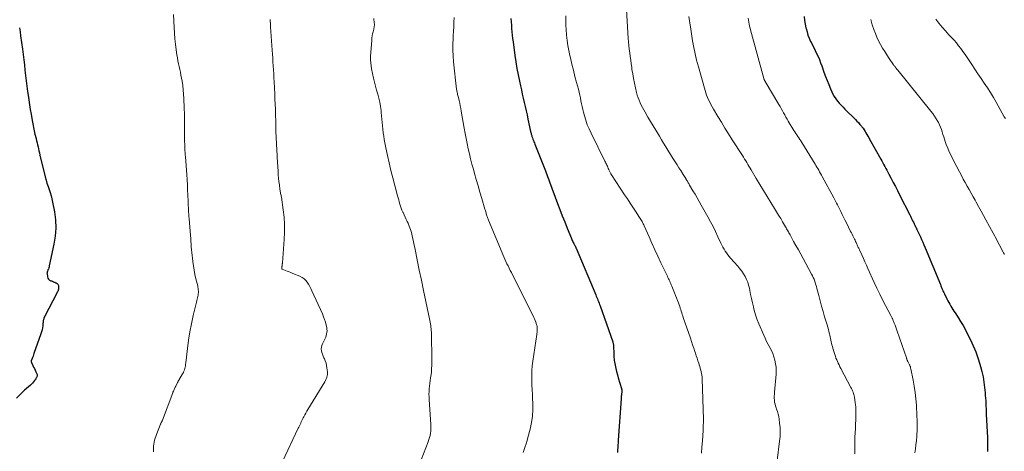
# Model space of a CAD drawing. Units: feet. Extents: x 1935000 to 1940000, y 570000 to 575000.
# Drawn here: x 1936105 to 1936364, y 571349 to 571462 of the extents above; entities that cross this region are included whole.
import ezdxf

# ---------------------------------------------------------------- set-up
doc = ezdxf.new("R2010")
doc.units = ezdxf.units.FT
doc.header["$LTSCALE"] = 100
doc.header["$MEASUREMENT"] = 0
doc.layers.add('CONTOUR INDEX', color=32, linetype='Continuous', lineweight=25)
doc.layers.add('CONTOUR INTERMEDIATE', color=40, linetype='Continuous', lineweight=15)

msp = doc.modelspace()

# ---------------------------------------------------------------- linework, layer by layer
at = {"layer": 'CONTOUR INDEX', "flags": 128}
for points, elevation in [([(1936234.05, 571462.29), (1936234.11, 571461.41), (1936234.17, 571460.54), (1936234.24, 571459.66), (1936234.31, 571458.79), (1936234.39, 571457.92), (1936234.49, 571457.05), (1936234.61, 571456.18), (1936235.11, 571452.59), (1936235.37, 571450.88), (1936235.65, 571449.19), (1936235.97, 571447.49), (1936236.31, 571445.81), (1936236.57, 571444.62), (1936236.8, 571443.53), (1936237.04, 571442.44), (1936237.29, 571441.35), (1936237.54, 571440.26), (1936237.8, 571439.17), (1936238.05, 571438.09), (1936238.29, 571437), (1936238.53, 571435.91), (1936239.24, 571432.59), (1936239.29, 571432.38), (1936239.34, 571432.17), (1936239.39, 571431.96), (1936239.45, 571431.76), (1936239.45, 571431.73), (1936239.51, 571431.54), (1936239.57, 571431.35), (1936239.63, 571431.16), (1936239.7, 571430.97), (1936239.83, 571430.65), (1936239.96, 571430.31), (1936240.1, 571429.96), (1936240.23, 571429.62), (1936240.37, 571429.27), (1936242.78, 571423.2), (1936242.96, 571422.73), (1936243.14, 571422.27), (1936243.31, 571421.8), (1936243.49, 571421.33), (1936243.66, 571420.86), (1936243.83, 571420.39), (1936244, 571419.92), (1936244.18, 571419.46), (1936246.29, 571413.78), (1936246.91, 571412.15), (1936247.53, 571410.52), (1936248.18, 571408.89), (1936248.83, 571407.27), (1936249.92, 571404.58), (1936250.04, 571404.31), (1936250.16, 571404.04), (1936250.29, 571403.77), (1936250.42, 571403.51), (1936250.57, 571403.22), (1936250.63, 571403.1), (1936250.69, 571402.98), (1936250.76, 571402.87), (1936250.82, 571402.75), (1936250.88, 571402.65), (1936250.92, 571402.58), (1936250.96, 571402.51), (1936250.99, 571402.44), (1936251.03, 571402.36), (1936251.06, 571402.29), (1936251.09, 571402.21), (1936251.12, 571402.14), (1936251.15, 571402.06), (1936256.31, 571389.79), (1936256.47, 571389.43), (1936256.61, 571389.07), (1936256.76, 571388.7), (1936256.91, 571388.34), (1936257.05, 571387.98), (1936257.19, 571387.61), (1936257.33, 571387.24), (1936257.46, 571386.88), (1936260.79, 571377.47), (1936260.82, 571377.36), (1936260.85, 571377.24), (1936260.88, 571377.12), (1936260.9, 571377), (1936260.95, 571376.55), (1936260.98, 571376.21), (1936261.01, 571375.86), (1936261.02, 571375.51), (1936261.04, 571375.17), (1936261.07, 571373.7), (1936261.08, 571373.32), (1936261.12, 571372.94), (1936261.17, 571372.56), (1936261.23, 571372.18), (1936261.42, 571371.28), (1936261.6, 571370.45), (1936261.79, 571369.63), (1936262, 571368.81), (1936262.24, 571368), (1936263.08, 571365.16), (1936263.11, 571365.04), (1936263.14, 571364.92), (1936263.15, 571364.81), (1936263.17, 571364.68), (1936263.17, 571364.56), (1936263.17, 571364.44), (1936263.16, 571364.32), (1936263.15, 571364.2), (1936263.1, 571363.8), (1936263.07, 571363.48), (1936263.04, 571363.16), (1936263.01, 571362.84), (1936262.98, 571362.52), (1936262.23, 571351.63), (1936262.19, 571350.99), (1936262.15, 571350.35), (1936262.1, 571349.72), (1936262.06, 571349.08), (1936262, 571348.44)], 1140), ([(1936311, 571462.77), (1936311.14, 571461.78), (1936311.32, 571460.81), (1936311.51, 571459.84), (1936311.55, 571459.67), (1936311.78, 571458.8), (1936312.04, 571457.94), (1936312.37, 571457.1), (1936312.73, 571456.27), (1936312.76, 571456.22), (1936313.15, 571455.43), (1936313.53, 571454.65), (1936313.92, 571453.87), (1936314.31, 571453.09), (1936314.69, 571452.3), (1936315.04, 571451.5), (1936315.36, 571450.69), (1936315.66, 571449.87), (1936316.23, 571448.2), (1936316.62, 571447.1), (1936317.03, 571446.01), (1936317.47, 571444.93), (1936317.93, 571443.86), (1936318.28, 571443.05), (1936318.6, 571442.41), (1936318.95, 571441.79), (1936319.35, 571441.2), (1936319.79, 571440.63), (1936320.26, 571440.08), (1936320.74, 571439.54), (1936321.23, 571439.02), (1936321.74, 571438.51), (1936324.48, 571435.81), (1936324.89, 571435.38), (1936325.29, 571434.95), (1936325.68, 571434.5), (1936326.05, 571434.03), (1936326.19, 571433.85), (1936326.48, 571433.47), (1936326.75, 571433.08), (1936327.01, 571432.67), (1936327.26, 571432.27), (1936327.49, 571431.85), (1936327.73, 571431.44), (1936327.97, 571431.02), (1936328.2, 571430.61), (1936331.12, 571425.39), (1936331.4, 571424.91), (1936331.67, 571424.42), (1936331.94, 571423.92), (1936332.21, 571423.43), (1936332.48, 571422.94), (1936332.74, 571422.45), (1936333.01, 571421.95), (1936333.27, 571421.46), (1936333.86, 571420.32), (1936334.42, 571419.26), (1936334.97, 571418.19), (1936335.52, 571417.12), (1936336.06, 571416.05), (1936338.73, 571410.79), (1936338.93, 571410.39), (1936339.12, 571410), (1936339.32, 571409.61), (1936339.51, 571409.21), (1936339.71, 571408.82), (1936339.9, 571408.42), (1936340.1, 571408.03), (1936340.29, 571407.63), (1936340.4, 571407.41), (1936340.65, 571406.91), (1936340.89, 571406.4), (1936341.13, 571405.89), (1936341.37, 571405.38), (1936341.55, 571404.99), (1936341.87, 571404.28), (1936342.19, 571403.56), (1936342.49, 571402.85), (1936342.8, 571402.13), (1936346.78, 571392.44), (1936346.91, 571392.14), (1936347.04, 571391.84), (1936347.16, 571391.54), (1936347.29, 571391.24), (1936347.43, 571390.94), (1936347.56, 571390.64), (1936347.7, 571390.34), (1936347.84, 571390.04), (1936348.5, 571388.7), (1936348.73, 571388.23), (1936348.98, 571387.76), (1936349.24, 571387.3), (1936349.51, 571386.84), (1936349.79, 571386.39), (1936350.07, 571385.94), (1936350.35, 571385.5), (1936350.64, 571385.05), (1936351.44, 571383.83), (1936352.11, 571382.77), (1936352.75, 571381.69), (1936353.36, 571380.59), (1936353.94, 571379.48), (1936354.7, 571377.96), (1936355.43, 571376.41), (1936356.09, 571374.83), (1936356.66, 571373.22), (1936357.17, 571371.59), (1936357.34, 571370.99), (1936357.68, 571369.63), (1936357.98, 571368.26), (1936358.2, 571366.87), (1936358.38, 571365.48), (1936358.52, 571364.09), (1936358.58, 571363.38), (1936358.64, 571362.68), (1936358.68, 571361.97), (1936358.72, 571361.25), (1936358.75, 571360.54), (1936358.78, 571359.83), (1936358.81, 571359.12), (1936358.85, 571358.41), (1936359.15, 571352.33), (1936359.17, 571351.71), (1936359.19, 571351.09), (1936359.19, 571350.47), (1936359.19, 571349.85), (1936359.17, 571348.96), (1936359.16, 571348.79), (1936359.15, 571348.62)], 1120), ([(1936105.04, 571459.81), (1936105.2, 571458.76), (1936105.35, 571457.72), (1936105.83, 571454.24), (1936106.01, 571452.86), (1936106.18, 571451.47), (1936106.34, 571450.09), (1936106.49, 571448.7), (1936106.65, 571447.32), (1936106.81, 571445.93), (1936106.99, 571444.55), (1936107.17, 571443.17), (1936107.31, 571442.18), (1936107.49, 571440.92), (1936107.69, 571439.65), (1936107.89, 571438.4), (1936108.11, 571437.14), (1936108.39, 571435.53), (1936108.47, 571435.08), (1936108.55, 571434.63), (1936108.64, 571434.18), (1936108.73, 571433.72), (1936108.82, 571433.28), (1936108.92, 571432.83), (1936109.02, 571432.38), (1936109.13, 571431.93), (1936109.42, 571430.76), (1936109.55, 571430.22), (1936109.68, 571429.69), (1936109.81, 571429.15), (1936109.93, 571428.61), (1936110.05, 571428.07), (1936110.17, 571427.53), (1936110.3, 571426.99), (1936110.43, 571426.46), (1936111.82, 571420.73), (1936112.04, 571419.89), (1936112.28, 571419.06), (1936112.55, 571418.23), (1936112.83, 571417.41), (1936113.11, 571416.59), (1936113.36, 571415.76), (1936113.56, 571414.92), (1936113.74, 571414.08), (1936114.22, 571411.54), (1936114.49, 571409.42), (1936114.59, 571407.3), (1936114.43, 571405.18), (1936114.11, 571403.07), (1936112.88, 571397.37), (1936112.82, 571397.1), (1936112.74, 571396.82), (1936112.64, 571396.55), (1936112.54, 571396.29), (1936112.37, 571395.88), (1936112.35, 571395.82), (1936112.33, 571395.75), (1936112.31, 571395.69), (1936112.29, 571395.62), (1936112.29, 571395.56), (1936112.28, 571395.49), (1936112.28, 571395.42), (1936112.29, 571395.36), (1936112.42, 571394.51), (1936112.54, 571394.17), (1936112.71, 571393.87), (1936112.97, 571393.65), (1936113.29, 571393.48), (1936113.44, 571393.43), (1936113.74, 571393.33), (1936114.03, 571393.22), (1936114.32, 571393.09), (1936114.61, 571392.95), (1936114.73, 571392.89), (1936114.93, 571392.76), (1936115.09, 571392.6), (1936115.2, 571392.4), (1936115.28, 571392.18), (1936115.32, 571391.93), (1936115.33, 571391.69), (1936115.31, 571391.45), (1936115.26, 571391.2), (1936115.25, 571391.18), (1936115.18, 571390.93), (1936115.09, 571390.68), (1936114.99, 571390.44), (1936114.87, 571390.21), (1936111.68, 571384.17), (1936111.58, 571383.95), (1936111.49, 571383.72), (1936111.42, 571383.49), (1936111.36, 571383.25), (1936111.31, 571383.01), (1936111.27, 571382.77), (1936111.24, 571382.53), (1936111.21, 571382.28), (1936111.15, 571381.67), (1936111.07, 571381.12), (1936110.97, 571380.57), (1936110.83, 571380.04), (1936110.66, 571379.51), (1936108.85, 571374.35), (1936108.73, 571374.02), (1936108.61, 571373.69), (1936108.49, 571373.36), (1936108.37, 571373.03), (1936108.16, 571372.49), (1936108.15, 571372.43), (1936108.14, 571372.37), (1936108.13, 571372.32), (1936108.13, 571372.26), (1936108.14, 571372.2), (1936108.15, 571372.14), (1936108.17, 571372.09), (1936108.19, 571372.03), (1936108.56, 571371.24), (1936108.76, 571370.82), (1936108.96, 571370.4), (1936109.15, 571369.99), (1936109.35, 571369.57), (1936109.69, 571368.84), (1936109.71, 571368.78), (1936109.73, 571368.73), (1936109.74, 571368.67), (1936109.74, 571368.62), (1936109.74, 571368.56), (1936109.74, 571368.5), (1936109.72, 571368.45), (1936109.7, 571368.39), (1936109.62, 571368.22), (1936109.55, 571368.08), (1936109.47, 571367.95), (1936109.39, 571367.81), (1936109.31, 571367.68), (1936109.02, 571367.25), (1936108.77, 571366.92), (1936108.51, 571366.61), (1936108.22, 571366.31), (1936107.91, 571366.04), (1936107.46, 571365.66), (1936106.92, 571365.2), (1936106.39, 571364.73), (1936105.88, 571364.24), (1936105.37, 571363.75), (1936104.26, 571362.66)], 1160)]:
    msp.add_lwpolyline(points, dxfattribs=dict(at, elevation=elevation))
at = {"layer": 'CONTOUR INTERMEDIATE', "flags": 128}
for points, elevation in [([(1936145.49, 571463.37), (1936145.63, 571459.92), (1936145.71, 571458.46), (1936145.82, 571456.99), (1936145.98, 571455.54), (1936146.18, 571454.08), (1936146.39, 571452.71), (1936146.51, 571451.94), (1936146.65, 571451.18), (1936146.81, 571450.43), (1936146.97, 571449.67), (1936147.14, 571448.92), (1936147.3, 571448.16), (1936147.45, 571447.4), (1936147.59, 571446.64), (1936147.73, 571445.88), (1936147.9, 571444.73), (1936148.04, 571443.59), (1936148.14, 571442.43), (1936148.21, 571441.27), (1936148.29, 571438.79), (1936148.34, 571437.22), (1936148.38, 571435.65), (1936148.4, 571434.08), (1936148.41, 571432.52), (1936148.41, 571430.51), (1936148.41, 571429.95), (1936148.43, 571429.38), (1936148.44, 571428.81), (1936148.47, 571428.25), (1936148.5, 571427.68), (1936148.53, 571427.12), (1936148.57, 571426.55), (1936148.61, 571425.99), (1936148.95, 571421.34), (1936149.04, 571419.99), (1936149.12, 571418.64), (1936149.19, 571417.29), (1936149.25, 571415.94), (1936149.31, 571414.38), (1936149.34, 571413.81), (1936149.36, 571413.23), (1936149.39, 571412.65), (1936149.42, 571412.08), (1936149.45, 571411.5), (1936149.49, 571410.92), (1936149.53, 571410.35), (1936149.57, 571409.77), (1936149.94, 571405.32), (1936150, 571404.58), (1936150.06, 571403.83), (1936150.11, 571403.09), (1936150.16, 571402.34), (1936150.22, 571401.6), (1936150.28, 571400.86), (1936150.36, 571400.11), (1936150.44, 571399.37), (1936150.55, 571398.54), (1936150.71, 571397.39), (1936150.9, 571396.25), (1936151.13, 571395.11), (1936151.38, 571393.97), (1936151.84, 571392.09), (1936151.91, 571391.76), (1936151.96, 571391.42), (1936151.99, 571391.08), (1936152.01, 571390.73), (1936152.01, 571390.39), (1936151.98, 571390.05), (1936151.94, 571389.71), (1936151.87, 571389.37), (1936151.86, 571389.32), (1936151.77, 571388.97), (1936151.69, 571388.61), (1936151.6, 571388.25), (1936151.52, 571387.89), (1936150.66, 571384.33), (1936150.18, 571382.19), (1936149.76, 571380.03), (1936149.42, 571377.86), (1936149.14, 571375.68), (1936148.72, 571371.91), (1936148.67, 571371.54), (1936148.61, 571371.17), (1936148.54, 571370.81), (1936148.46, 571370.45), (1936148.35, 571370.09), (1936148.22, 571369.74), (1936148.07, 571369.41), (1936147.89, 571369.08), (1936146.87, 571367.38), (1936146.83, 571367.31), (1936146.79, 571367.24), (1936146.75, 571367.17), (1936146.71, 571367.1), (1936146.67, 571367.02), (1936146.63, 571366.95), (1936146.59, 571366.88), (1936146.56, 571366.8), (1936146.06, 571365.77), (1936145.95, 571365.55), (1936145.85, 571365.33), (1936145.74, 571365.12), (1936145.64, 571364.9), (1936145.54, 571364.68), (1936145.45, 571364.46), (1936145.35, 571364.24), (1936145.27, 571364.02), (1936142.59, 571356.92), (1936142.53, 571356.78), (1936142.47, 571356.64), (1936142.4, 571356.51), (1936142.33, 571356.37), (1936142.26, 571356.24), (1936142.19, 571356.1), (1936142.12, 571355.96), (1936142.07, 571355.82), (1936141, 571353.13), (1936140.54, 571351.62), (1936140.25, 571350.1), (1936140.21, 571348.55)], 1156), ([(1936264.38, 571464.62), (1936264.87, 571457.07), (1936264.94, 571456.12), (1936265.03, 571455.17), (1936265.13, 571454.22), (1936265.24, 571453.27), (1936265.37, 571452.32), (1936265.5, 571451.37), (1936265.63, 571450.42), (1936265.76, 571449.48), (1936265.84, 571448.94), (1936266.03, 571447.73), (1936266.24, 571446.53), (1936266.48, 571445.33), (1936266.74, 571444.13), (1936267.04, 571442.85), (1936267.22, 571442.17), (1936267.43, 571441.49), (1936267.68, 571440.83), (1936267.96, 571440.18), (1936268.26, 571439.54), (1936268.58, 571438.91), (1936268.92, 571438.29), (1936269.28, 571437.68), (1936270.03, 571436.42), (1936270.71, 571435.27), (1936271.4, 571434.13), (1936272.08, 571432.98), (1936272.77, 571431.84), (1936273.03, 571431.4), (1936273.59, 571430.48), (1936274.15, 571429.55), (1936274.71, 571428.63), (1936275.28, 571427.71), (1936276.69, 571425.44), (1936277.17, 571424.68), (1936277.66, 571423.91), (1936278.14, 571423.14), (1936278.63, 571422.38), (1936279.27, 571421.38), (1936279.44, 571421.12), (1936279.6, 571420.85), (1936279.77, 571420.59), (1936279.93, 571420.32), (1936280.01, 571420.19), (1936280.13, 571419.99), (1936280.25, 571419.79), (1936280.37, 571419.59), (1936280.49, 571419.38), (1936280.6, 571419.18), (1936280.72, 571418.98), (1936280.83, 571418.78), (1936280.95, 571418.58), (1936281.83, 571417.1), (1936282.39, 571416.16), (1936282.94, 571415.22), (1936283.48, 571414.27), (1936284.02, 571413.32), (1936285.74, 571410.25), (1936286.45, 571408.96), (1936287.13, 571407.67), (1936287.78, 571406.35), (1936288.41, 571405.02), (1936289.18, 571403.32), (1936289.44, 571402.79), (1936289.71, 571402.27), (1936290, 571401.76), (1936290.3, 571401.25), (1936290.63, 571400.77), (1936290.97, 571400.29), (1936291.34, 571399.83), (1936291.72, 571399.39), (1936293.66, 571397.25), (1936294.19, 571396.62), (1936294.68, 571395.96), (1936295.13, 571395.28), (1936295.54, 571394.56), (1936295.9, 571393.82), (1936296.21, 571393.06), (1936296.45, 571392.28), (1936296.65, 571391.48), (1936296.76, 571390.94), (1936296.99, 571389.85), (1936297.22, 571388.77), (1936297.46, 571387.69), (1936297.71, 571386.61), (1936297.73, 571386.51), (1936298.02, 571385.39), (1936298.35, 571384.28), (1936298.74, 571383.2), (1936299.16, 571382.12), (1936300.42, 571379.2), (1936300.79, 571378.37), (1936301.17, 571377.56), (1936301.58, 571376.76), (1936302.01, 571375.96), (1936302.42, 571375.16), (1936302.78, 571374.35), (1936303.09, 571373.5), (1936303.35, 571372.64), (1936303.36, 571372.6), (1936303.55, 571371.7), (1936303.67, 571370.79), (1936303.7, 571369.88), (1936303.67, 571368.96), (1936303.24, 571364.2), (1936303.21, 571363.68), (1936303.19, 571363.16), (1936303.2, 571362.64), (1936303.23, 571362.12), (1936303.29, 571361.61), (1936303.38, 571361.1), (1936303.51, 571360.61), (1936303.67, 571360.11), (1936303.79, 571359.8), (1936304.02, 571359.14), (1936304.21, 571358.48), (1936304.35, 571357.81), (1936304.47, 571357.13), (1936304.6, 571356.13), (1936304.71, 571354.95), (1936304.75, 571353.76), (1936304.71, 571352.58), (1936304.6, 571351.39), (1936303.93, 571346.33)], 1132), ([(1936170.86, 571462.01), (1936170.86, 571461.89), (1936170.89, 571461.45), (1936170.91, 571461.11), (1936170.94, 571460.77), (1936170.96, 571460.43), (1936170.98, 571460.09), (1936171.39, 571454), (1936171.46, 571452.96), (1936171.53, 571451.92), (1936171.6, 571450.88), (1936171.66, 571449.84), (1936171.72, 571448.8), (1936171.79, 571447.76), (1936171.84, 571446.72), (1936171.89, 571445.68), (1936172.05, 571442.5), (1936172.11, 571441.15), (1936172.17, 571439.8), (1936172.22, 571438.45), (1936172.26, 571437.1), (1936172.31, 571435.16), (1936172.32, 571434.78), (1936172.33, 571434.4), (1936172.34, 571434.02), (1936172.35, 571433.64), (1936172.35, 571433.27), (1936172.36, 571432.89), (1936172.38, 571432.51), (1936172.39, 571432.13), (1936172.41, 571431.7), (1936172.43, 571431.11), (1936172.46, 571430.52), (1936172.49, 571429.92), (1936172.52, 571429.33), (1936172.54, 571428.97), (1936172.59, 571428.2), (1936172.63, 571427.43), (1936172.68, 571426.66), (1936172.72, 571425.89), (1936172.94, 571422.15), (1936173, 571421.28), (1936173.08, 571420.4), (1936173.17, 571419.52), (1936173.27, 571418.65), (1936173.42, 571417.42), (1936173.46, 571417.16), (1936173.5, 571416.91), (1936173.55, 571416.65), (1936173.61, 571416.39), (1936173.67, 571416.14), (1936173.72, 571415.88), (1936173.77, 571415.62), (1936173.81, 571415.36), (1936174.3, 571412.04), (1936174.52, 571410.11), (1936174.65, 571408.19), (1936174.65, 571406.25), (1936174.57, 571404.32), (1936174.08, 571398.18), (1936174.07, 571398.02), (1936174.05, 571397.87), (1936174.03, 571397.72), (1936174.02, 571397.57), (1936174, 571397.44), (1936173.99, 571397.35), (1936173.97, 571397.26), (1936173.96, 571397.17), (1936173.94, 571397.08), (1936173.92, 571396.99), (1936173.91, 571396.91), (1936173.9, 571396.82), (1936173.9, 571396.74), (1936173.91, 571396.66), (1936173.94, 571396.6), (1936173.99, 571396.55), (1936174.05, 571396.51), (1936174.85, 571396.19), (1936175.33, 571395.99), (1936175.81, 571395.8), (1936176.29, 571395.61), (1936176.77, 571395.41), (1936178.69, 571394.63), (1936179.25, 571394.34), (1936179.76, 571394), (1936180.2, 571393.56), (1936180.59, 571393.07), (1936180.94, 571392.53), (1936181.26, 571391.97), (1936181.56, 571391.4), (1936181.84, 571390.82), (1936184.6, 571384.75), (1936184.9, 571384.04), (1936185.16, 571383.32), (1936185.38, 571382.58), (1936185.56, 571381.84), (1936185.71, 571381.16), (1936185.77, 571380.75), (1936185.79, 571380.33), (1936185.76, 571379.92), (1936185.68, 571379.51), (1936185.57, 571379.1), (1936185.43, 571378.7), (1936185.27, 571378.31), (1936185.09, 571377.93), (1936184.58, 571376.93), (1936184.41, 571376.49), (1936184.31, 571376.04), (1936184.29, 571375.58), (1936184.34, 571375.11), (1936184.46, 571374.63), (1936184.6, 571374.17), (1936184.77, 571373.72), (1936184.96, 571373.27), (1936185.08, 571373.01), (1936185.32, 571372.43), (1936185.52, 571371.84), (1936185.66, 571371.23), (1936185.77, 571370.61), (1936185.9, 571369.56), (1936185.92, 571369.21), (1936185.91, 571368.87), (1936185.85, 571368.54), (1936185.77, 571368.2), (1936185.65, 571367.88), (1936185.51, 571367.56), (1936185.36, 571367.25), (1936185.18, 571366.95), (1936180.74, 571359.7), (1936180.46, 571359.23), (1936180.19, 571358.75), (1936179.93, 571358.26), (1936179.68, 571357.78), (1936179.53, 571357.46), (1936179.36, 571357.13), (1936179.2, 571356.79), (1936179.04, 571356.45), (1936178.88, 571356.1), (1936178.73, 571355.76), (1936178.57, 571355.42), (1936178.41, 571355.08), (1936178.25, 571354.74), (1936174.1, 571346.03)], 1152), ([(1936198.04, 571462.3), (1936198.2, 571461.05), (1936198.22, 571460.86), (1936198.22, 571460.67), (1936198.21, 571460.47), (1936198.2, 571460.28), (1936198.17, 571460.09), (1936198.13, 571459.9), (1936198.09, 571459.71), (1936198.05, 571459.52), (1936197.87, 571458.82), (1936197.74, 571458.28), (1936197.64, 571457.73), (1936197.57, 571457.18), (1936197.51, 571456.63), (1936197.24, 571452.29), (1936197.22, 571451.47), (1936197.25, 571450.66), (1936197.34, 571449.85), (1936197.49, 571449.04), (1936198.02, 571446.61), (1936198.26, 571445.55), (1936198.52, 571444.5), (1936198.81, 571443.45), (1936199.11, 571442.4), (1936199.4, 571441.35), (1936199.65, 571440.3), (1936199.83, 571439.23), (1936199.98, 571438.16), (1936200.03, 571437.66), (1936200.12, 571436.77), (1936200.21, 571435.88), (1936200.28, 571434.98), (1936200.35, 571434.09), (1936200.43, 571433.2), (1936200.53, 571432.31), (1936200.67, 571431.42), (1936200.82, 571430.54), (1936201.25, 571428.33), (1936201.65, 571426.35), (1936202.09, 571424.37), (1936202.56, 571422.41), (1936203.06, 571420.45), (1936204.31, 571415.78), (1936204.46, 571415.23), (1936204.6, 571414.69), (1936204.75, 571414.14), (1936204.89, 571413.6), (1936205.05, 571413.06), (1936205.23, 571412.53), (1936205.44, 571412.01), (1936205.67, 571411.49), (1936205.75, 571411.34), (1936206.03, 571410.75), (1936206.31, 571410.16), (1936206.59, 571409.57), (1936206.86, 571408.98), (1936207.05, 571408.57), (1936207.39, 571407.76), (1936207.69, 571406.94), (1936207.93, 571406.1), (1936208.14, 571405.25), (1936208.89, 571401.63), (1936209.44, 571398.95), (1936210, 571396.28), (1936210.55, 571393.61), (1936211.11, 571390.94), (1936212.66, 571383.49), (1936212.75, 571383.05), (1936212.84, 571382.61), (1936212.92, 571382.17), (1936213, 571381.73), (1936213.06, 571381.29), (1936213.12, 571380.84), (1936213.15, 571380.39), (1936213.17, 571379.95), (1936213.29, 571372.27), (1936213.29, 571371.31), (1936213.25, 571370.36), (1936213.17, 571369.4), (1936213.06, 571368.45), (1936212.99, 571367.96), (1936212.9, 571367.25), (1936212.81, 571366.54), (1936212.72, 571365.83), (1936212.64, 571365.12), (1936212.59, 571364.41), (1936212.55, 571363.7), (1936212.56, 571362.99), (1936212.59, 571362.27), (1936213.03, 571355.74), (1936213.05, 571355.17), (1936213.04, 571354.6), (1936213.01, 571354.03), (1936212.94, 571353.45), (1936212.84, 571352.89), (1936212.72, 571352.33), (1936212.55, 571351.79), (1936212.37, 571351.24), (1936210.51, 571346.47)], 1148), ([(1936219.18, 571462.58), (1936219.11, 571461.36), (1936219.04, 571460.14), (1936218.97, 571458.92), (1936218.9, 571457.7), (1936218.86, 571457.06), (1936218.81, 571455.52), (1936218.81, 571453.98), (1936218.89, 571452.45), (1936219.02, 571450.91), (1936219.8, 571443.75), (1936219.83, 571443.47), (1936219.88, 571443.19), (1936219.94, 571442.91), (1936220, 571442.64), (1936220.07, 571442.36), (1936220.14, 571442.08), (1936220.2, 571441.81), (1936220.27, 571441.53), (1936220.46, 571440.73), (1936220.61, 571440.06), (1936220.76, 571439.38), (1936220.89, 571438.7), (1936221.01, 571438.01), (1936221.79, 571433.5), (1936222.03, 571432.15), (1936222.29, 571430.79), (1936222.57, 571429.45), (1936222.86, 571428.1), (1936223.17, 571426.76), (1936223.49, 571425.42), (1936223.84, 571424.08), (1936224.2, 571422.76), (1936224.51, 571421.65), (1936224.97, 571420), (1936225.44, 571418.36), (1936225.92, 571416.71), (1936226.4, 571415.07), (1936227.22, 571412.29), (1936227.29, 571412.04), (1936227.37, 571411.79), (1936227.44, 571411.53), (1936227.52, 571411.28), (1936227.52, 571411.26), (1936227.59, 571411.01), (1936227.67, 571410.78), (1936227.75, 571410.54), (1936227.82, 571410.3), (1936227.91, 571410.06), (1936227.99, 571409.83), (1936228.08, 571409.59), (1936228.18, 571409.36), (1936232.21, 571399.71), (1936232.47, 571399.12), (1936232.73, 571398.52), (1936233.01, 571397.93), (1936233.3, 571397.35), (1936233.59, 571396.76), (1936233.88, 571396.18), (1936234.17, 571395.6), (1936234.46, 571395.02), (1936239.86, 571384.26), (1936240.05, 571383.85), (1936240.24, 571383.43), (1936240.42, 571383.01), (1936240.58, 571382.58), (1936240.81, 571381.98), (1936240.85, 571381.85), (1936240.89, 571381.72), (1936240.92, 571381.59), (1936240.95, 571381.46), (1936240.97, 571381.32), (1936240.99, 571381.19), (1936240.99, 571381.06), (1936240.99, 571380.92), (1936240.97, 571380.57), (1936240.95, 571380.26), (1936240.92, 571379.95), (1936240.88, 571379.64), (1936240.84, 571379.33), (1936239.79, 571372.37), (1936239.64, 571371.13), (1936239.54, 571369.88), (1936239.51, 571368.64), (1936239.53, 571367.39), (1936239.59, 571366.13), (1936239.65, 571364.88), (1936239.7, 571363.63), (1936239.76, 571362.38), (1936239.8, 571361.4), (1936239.8, 571359.67), (1936239.7, 571357.95), (1936239.45, 571356.24), (1936239.1, 571354.54), (1936238.54, 571352.31), (1936238.32, 571351.51), (1936238.09, 571350.71), (1936237.83, 571349.93), (1936237.55, 571349.15), (1936237.27, 571348.37)], 1144), ([(1936248.5, 571462.99), (1936248.48, 571461.76), (1936248.49, 571460.53), (1936248.55, 571459.3), (1936248.64, 571458.08), (1936248.66, 571457.87), (1936248.81, 571456.54), (1936249, 571455.22), (1936249.24, 571453.9), (1936249.52, 571452.6), (1936249.67, 571451.94), (1936250.05, 571450.32), (1936250.45, 571448.69), (1936250.87, 571447.07), (1936251.3, 571445.45), (1936251.77, 571443.7), (1936251.97, 571442.95), (1936252.15, 571442.2), (1936252.31, 571441.45), (1936252.45, 571440.69), (1936252.6, 571439.93), (1936252.75, 571439.17), (1936252.93, 571438.42), (1936253.12, 571437.67), (1936253.35, 571436.77), (1936253.71, 571435.59), (1936254.11, 571434.42), (1936254.58, 571433.29), (1936255.09, 571432.17), (1936258.74, 571424.88), (1936258.88, 571424.61), (1936259, 571424.34), (1936259.13, 571424.06), (1936259.25, 571423.79), (1936259.37, 571423.51), (1936259.48, 571423.24), (1936259.6, 571422.96), (1936259.72, 571422.68), (1936259.77, 571422.54), (1936259.93, 571422.2), (1936260.1, 571421.87), (1936260.28, 571421.54), (1936260.48, 571421.22), (1936263.91, 571416), (1936264.62, 571414.92), (1936265.33, 571413.85), (1936266.04, 571412.78), (1936266.75, 571411.7), (1936267.83, 571410.09), (1936268, 571409.82), (1936268.17, 571409.55), (1936268.33, 571409.28), (1936268.48, 571409.01), (1936268.63, 571408.73), (1936268.78, 571408.44), (1936268.91, 571408.16), (1936269.04, 571407.87), (1936270.31, 571405.02), (1936271.08, 571403.31), (1936271.85, 571401.6), (1936272.64, 571399.9), (1936273.44, 571398.2), (1936275.13, 571394.65), (1936275.28, 571394.33), (1936275.43, 571394), (1936275.58, 571393.68), (1936275.73, 571393.36), (1936275.87, 571393.03), (1936276.02, 571392.7), (1936276.16, 571392.38), (1936276.3, 571392.05), (1936277.03, 571390.27), (1936277.29, 571389.61), (1936277.55, 571388.96), (1936277.79, 571388.3), (1936278.03, 571387.63), (1936278.21, 571387.13), (1936278.36, 571386.71), (1936278.49, 571386.3), (1936278.63, 571385.89), (1936278.76, 571385.47), (1936278.88, 571385.06), (1936279.02, 571384.64), (1936279.15, 571384.23), (1936279.29, 571383.82), (1936281.17, 571378.38), (1936281.47, 571377.51), (1936281.76, 571376.63), (1936282.06, 571375.76), (1936282.35, 571374.88), (1936282.5, 571374.44), (1936282.71, 571373.78), (1936282.93, 571373.12), (1936283.14, 571372.47), (1936283.36, 571371.81), (1936283.5, 571371.39), (1936283.64, 571370.94), (1936283.77, 571370.49), (1936283.89, 571370.04), (1936284.01, 571369.59), (1936284.1, 571369.13), (1936284.18, 571368.67), (1936284.22, 571368.21), (1936284.25, 571367.74), (1936284.59, 571357.1), (1936284.6, 571356.92), (1936284.6, 571356.73), (1936284.59, 571356.55), (1936284.59, 571356.36), (1936284.58, 571356.18), (1936284.57, 571355.99), (1936284.56, 571355.81), (1936284.55, 571355.62), (1936284.54, 571355.38), (1936284.53, 571355.08), (1936284.51, 571354.77), (1936284.5, 571354.47), (1936284.48, 571354.16), (1936284.33, 571351.48), (1936284.21, 571349.84), (1936284.07, 571348.2)], 1136), ([(1936280.79, 571462.81), (1936281.03, 571461.14), (1936281.28, 571459.47), (1936281.76, 571456.42), (1936282.07, 571454.71), (1936282.41, 571453.01), (1936282.81, 571451.32), (1936283.26, 571449.64), (1936285.02, 571443.43), (1936285.22, 571442.79), (1936285.44, 571442.15), (1936285.68, 571441.52), (1936285.95, 571440.91), (1936286.24, 571440.3), (1936286.54, 571439.7), (1936286.87, 571439.11), (1936287.2, 571438.53), (1936288.37, 571436.6), (1936289.31, 571435.06), (1936290.25, 571433.52), (1936291.21, 571432), (1936292.17, 571430.47), (1936294.81, 571426.32), (1936295.11, 571425.86), (1936295.4, 571425.39), (1936295.68, 571424.93), (1936295.97, 571424.46), (1936296.25, 571423.99), (1936296.53, 571423.52), (1936296.82, 571423.05), (1936297.1, 571422.58), (1936298.44, 571420.34), (1936299.39, 571418.76), (1936300.35, 571417.17), (1936301.31, 571415.59), (1936302.28, 571414.01), (1936303.28, 571412.4), (1936303.81, 571411.52), (1936304.34, 571410.65), (1936304.87, 571409.77), (1936305.39, 571408.89), (1936306.12, 571407.65), (1936306.27, 571407.38), (1936306.42, 571407.12), (1936306.58, 571406.85), (1936306.73, 571406.58), (1936306.88, 571406.31), (1936307.03, 571406.04), (1936307.18, 571405.77), (1936307.33, 571405.5), (1936308.27, 571403.81), (1936308.89, 571402.69), (1936309.51, 571401.57), (1936310.13, 571400.45), (1936310.74, 571399.33), (1936312.98, 571395.21), (1936313.21, 571394.76), (1936313.42, 571394.3), (1936313.62, 571393.84), (1936313.8, 571393.37), (1936313.96, 571392.89), (1936314.12, 571392.41), (1936314.26, 571391.92), (1936314.39, 571391.43), (1936314.85, 571389.58), (1936315.21, 571388.17), (1936315.59, 571386.76), (1936315.99, 571385.36), (1936316.41, 571383.97), (1936317.05, 571381.89), (1936317.22, 571381.3), (1936317.39, 571380.71), (1936317.55, 571380.12), (1936317.69, 571379.52), (1936317.78, 571379.17), (1936317.87, 571378.75), (1936317.97, 571378.33), (1936318.05, 571377.9), (1936318.14, 571377.48), (1936318.22, 571377.05), (1936318.32, 571376.63), (1936318.43, 571376.21), (1936318.55, 571375.8), (1936319.07, 571374.13), (1936319.22, 571373.66), (1936319.39, 571373.19), (1936319.57, 571372.73), (1936319.76, 571372.27), (1936319.97, 571371.81), (1936320.18, 571371.36), (1936320.4, 571370.92), (1936320.63, 571370.48), (1936323.31, 571365.47), (1936323.47, 571365.16), (1936323.62, 571364.85), (1936323.76, 571364.54), (1936323.89, 571364.23), (1936324.01, 571363.91), (1936324.11, 571363.58), (1936324.18, 571363.25), (1936324.24, 571362.91), (1936324.44, 571361.45), (1936324.56, 571360.37), (1936324.63, 571359.29), (1936324.64, 571358.22), (1936324.6, 571357.14), (1936324.59, 571357.01), (1936324.53, 571355.87), (1936324.47, 571354.73), (1936324.42, 571353.58), (1936324.37, 571352.44), (1936324.36, 571352.04), (1936324.33, 571350.7), (1936324.33, 571349.35), (1936324.37, 571348.01)], 1128), ([(1936296.31, 571462.34), (1936296.39, 571461.82), (1936296.49, 571461.31), (1936296.59, 571460.79), (1936296.7, 571460.29), (1936296.83, 571459.78), (1936296.96, 571459.27), (1936300.45, 571446.53), (1936300.47, 571446.46), (1936300.49, 571446.4), (1936300.51, 571446.34), (1936300.54, 571446.27), (1936300.57, 571446.21), (1936300.59, 571446.15), (1936300.63, 571446.09), (1936300.66, 571446.04), (1936300.7, 571445.97), (1936300.74, 571445.91), (1936300.78, 571445.85), (1936300.81, 571445.78), (1936304.41, 571439.74), (1936304.73, 571439.19), (1936305.04, 571438.64), (1936305.35, 571438.09), (1936305.64, 571437.53), (1936305.94, 571436.97), (1936306.24, 571436.41), (1936306.55, 571435.86), (1936306.87, 571435.31), (1936308.31, 571432.93), (1936308.56, 571432.53), (1936308.81, 571432.12), (1936309.07, 571431.73), (1936309.34, 571431.34), (1936309.61, 571430.94), (1936309.87, 571430.55), (1936310.13, 571430.15), (1936310.38, 571429.75), (1936313.89, 571424.1), (1936314.14, 571423.7), (1936314.38, 571423.29), (1936314.62, 571422.88), (1936314.86, 571422.46), (1936315.09, 571422.05), (1936315.32, 571421.63), (1936315.55, 571421.21), (1936315.78, 571420.79), (1936318.78, 571415.25), (1936318.98, 571414.88), (1936319.17, 571414.52), (1936319.37, 571414.15), (1936319.56, 571413.79), (1936319.75, 571413.42), (1936319.94, 571413.05), (1936320.13, 571412.68), (1936320.31, 571412.31), (1936320.67, 571411.6), (1936321.03, 571410.87), (1936321.39, 571410.14), (1936321.75, 571409.42), (1936322.11, 571408.69), (1936323.23, 571406.42), (1936323.42, 571406.03), (1936323.61, 571405.65), (1936323.8, 571405.26), (1936324, 571404.87), (1936324.08, 571404.7), (1936324.23, 571404.39), (1936324.38, 571404.09), (1936324.52, 571403.78), (1936324.66, 571403.48), (1936324.75, 571403.3), (1936324.85, 571403.08), (1936324.95, 571402.86), (1936325.05, 571402.65), (1936325.15, 571402.43), (1936325.25, 571402.21), (1936325.35, 571402), (1936325.45, 571401.78), (1936325.55, 571401.56), (1936326.16, 571400.23), (1936326.57, 571399.34), (1936326.97, 571398.46), (1936327.37, 571397.57), (1936327.77, 571396.68), (1936329.43, 571393), (1936330.13, 571391.48), (1936330.86, 571389.96), (1936331.61, 571388.46), (1936332.39, 571386.97), (1936333.82, 571384.31), (1936333.9, 571384.16), (1936333.98, 571384), (1936334.06, 571383.85), (1936334.13, 571383.69), (1936334.21, 571383.54), (1936334.28, 571383.38), (1936334.35, 571383.22), (1936334.41, 571383.06), (1936334.68, 571382.33), (1936334.88, 571381.81), (1936335.07, 571381.28), (1936335.26, 571380.75), (1936335.44, 571380.22), (1936337.86, 571373.22), (1936337.91, 571373.08), (1936337.96, 571372.94), (1936338.02, 571372.8), (1936338.08, 571372.66), (1936338.14, 571372.53), (1936338.2, 571372.39), (1936338.27, 571372.26), (1936338.33, 571372.12), (1936338.6, 571371.58), (1936338.67, 571371.44), (1936338.74, 571371.29), (1936338.8, 571371.14), (1936338.85, 571370.99), (1936338.91, 571370.84), (1936338.95, 571370.69), (1936338.99, 571370.54), (1936339.03, 571370.38), (1936339.65, 571367.41), (1936339.95, 571365.77), (1936340.2, 571364.12), (1936340.38, 571362.46), (1936340.51, 571360.79), (1936340.65, 571358.02), (1936340.69, 571356.76), (1936340.71, 571355.49), (1936340.67, 571354.23), (1936340.6, 571352.97), (1936340.57, 571352.62), (1936340.48, 571351.53), (1936340.37, 571350.44), (1936340.24, 571349.36), (1936340.1, 571348.28)], 1124), ([(1936328.5, 571462.04), (1936328.69, 571461.34), (1936328.9, 571460.65), (1936329.35, 571459.36), (1936329.72, 571458.36), (1936330.13, 571457.37), (1936330.59, 571456.41), (1936331.08, 571455.46), (1936331.62, 571454.53), (1936332.17, 571453.61), (1936332.75, 571452.71), (1936333.34, 571451.82), (1936334.49, 571450.16), (1936334.61, 571449.99), (1936334.74, 571449.82), (1936334.86, 571449.65), (1936334.99, 571449.48), (1936335.13, 571449.29), (1936335.19, 571449.21), (1936335.24, 571449.14), (1936335.3, 571449.07), (1936335.36, 571449), (1936335.42, 571448.93), (1936335.48, 571448.86), (1936335.54, 571448.79), (1936335.59, 571448.72), (1936344.27, 571438.01), (1936344.77, 571437.35), (1936345.25, 571436.67), (1936345.69, 571435.97), (1936346.1, 571435.25), (1936346.26, 571434.97), (1936346.56, 571434.37), (1936346.83, 571433.77), (1936347.06, 571433.14), (1936347.26, 571432.51), (1936347.46, 571431.87), (1936347.66, 571431.24), (1936347.87, 571430.61), (1936348.09, 571429.98), (1936348.35, 571429.25), (1936348.73, 571428.26), (1936349.14, 571427.29), (1936349.58, 571426.33), (1936350.05, 571425.39), (1936351.81, 571422.01), (1936352.31, 571421.07), (1936352.81, 571420.14), (1936353.32, 571419.21), (1936353.83, 571418.29), (1936354.35, 571417.37), (1936354.87, 571416.44), (1936355.38, 571415.52), (1936355.9, 571414.6), (1936356.17, 571414.11), (1936356.82, 571412.94), (1936357.46, 571411.76), (1936358.1, 571410.59), (1936358.74, 571409.41), (1936361.57, 571404.19), (1936361.9, 571403.59), (1936362.22, 571402.98), (1936362.54, 571402.37), (1936362.86, 571401.77), (1936363.28, 571400.95), (1936363.39, 571400.75), (1936363.49, 571400.55), (1936363.59, 571400.34)], 1116), ([(1936345.58, 571462.12), (1936346.41, 571461.07), (1936347.27, 571460.03), (1936348.15, 571459.02), (1936349.05, 571458.02), (1936349.74, 571457.29), (1936350.37, 571456.58), (1936350.99, 571455.86), (1936351.58, 571455.12), (1936352.15, 571454.37), (1936352.71, 571453.6), (1936353.26, 571452.82), (1936353.79, 571452.04), (1936354.32, 571451.25), (1936355.01, 571450.22), (1936355.83, 571448.99), (1936356.65, 571447.76), (1936357.48, 571446.53), (1936358.31, 571445.31), (1936359.13, 571444.08), (1936359.92, 571442.83), (1936360.69, 571441.57), (1936361.43, 571440.29), (1936363.56, 571436.52), (1936363.85, 571436)], 1112)]:
    msp.add_lwpolyline(points, dxfattribs=dict(at, elevation=elevation))

doc.saveas('drawing.dxf')
